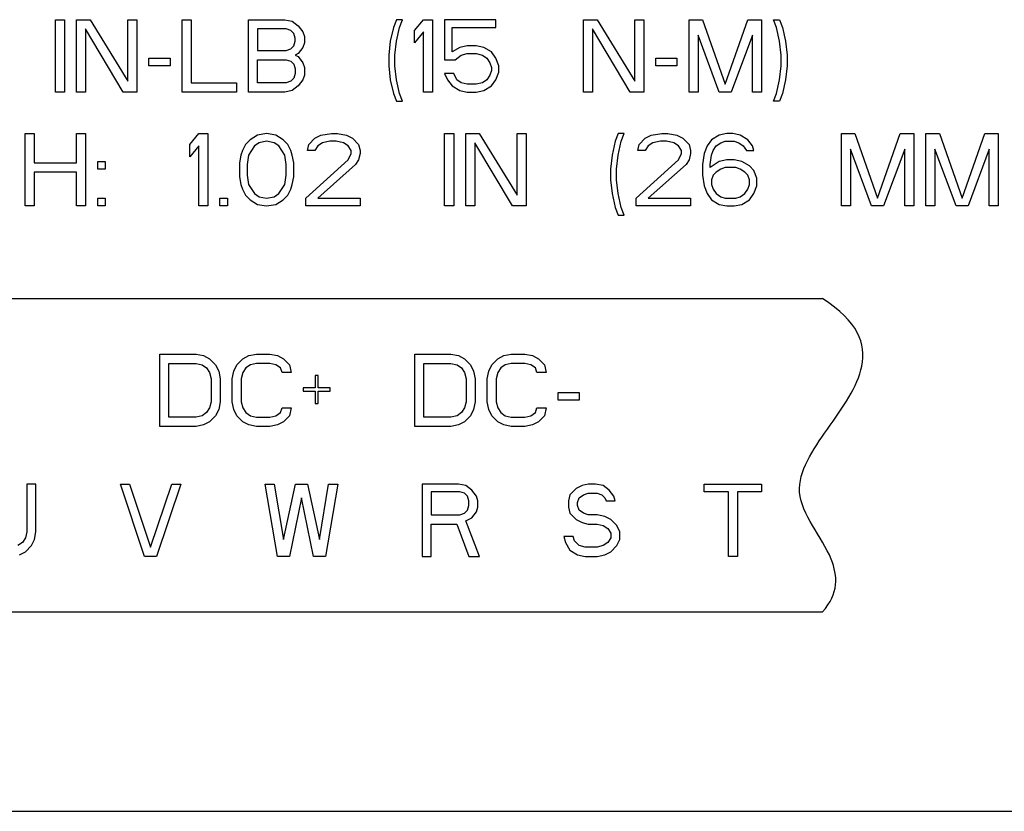
# Model space of a CAD drawing. Units: inches. Extents: x 0 to 34, y 0 to 22.
# Drawn here: x 25 to 25.4, y 12.7 to 13.1 of the extents above; entities that cross this region are included whole.
import ezdxf

# ---------------------------------------------------------------- set-up
doc = ezdxf.new("R2010")
doc.units = ezdxf.units.IN
doc.header["$LTSCALE"] = 1.87
doc.header["$MEASUREMENT"] = 0
doc.layers.get('0').update_dxf_attribs({"linetype": 'CONTINUOUS'})
doc.layers.add('COS_FEATURE', color=7, linetype='CONTINUOUS')

msp = doc.modelspace()

# ---------------------------------------------------------------- linework, layer by layer
at = {"color": 7, "linetype": 'CONTINUOUS'}
msp.add_line((24.54857, 12.73787), (26.30272, 12.73787), dxfattribs=at)
at = {"layer": 'COS_FEATURE', "color": 7, "linetype": 'CONTINUOUS'}
for p, q in [((24.96925, 13.0689), (24.96925, 13.1022)), ((24.96925, 13.1022), (24.97341, 13.1022)), ((24.97341, 13.1022), (24.97341, 13.0689)), ((24.97896, 13.0689), (24.97896, 13.1022)), ((24.97896, 13.1022), (24.98521, 13.1022)), ((24.98521, 13.1022), (25.00255, 13.07386)), ((25.00255, 13.07386), (25.00255, 13.1022)), ((25.00255, 13.1022), (25.00671, 13.1022)), ((25.00671, 13.1022), (25.00671, 13.0689)), ((25.02752, 13.0689), (25.02752, 13.1022)), ((25.02752, 13.1022), (25.03169, 13.1022)), ((25.03169, 13.1022), (25.03169, 13.07315)), ((25.05805, 13.0689), (25.05805, 13.1022)), ((25.05805, 13.1022), (25.0747, 13.1022)), ((25.0747, 13.1022), (25.07817, 13.1015)), ((25.07817, 13.1015), (25.08094, 13.09937)), ((25.12604, 13.1022), (25.12465, 13.09866)), ((25.12881, 13.1022), (25.12604, 13.1022)), ((25.12742, 13.09866), (25.12881, 13.1022)), ((25.13436, 13.09724), (25.13852, 13.1022)), ((25.13852, 13.1022), (25.14269, 13.1022)), ((25.14269, 13.1022), (25.14269, 13.0689)), ((25.14824, 13.1022), (25.14824, 13.08378)), ((25.17182, 13.1022), (25.14824, 13.1022)), ((25.17182, 13.09866), (25.17182, 13.1022)), ((25.21206, 13.0689), (25.21206, 13.1022)), ((25.21206, 13.1022), (25.21831, 13.1022)), ((25.21831, 13.1022), (25.23565, 13.07386)), ((25.23565, 13.07386), (25.23565, 13.1022)), ((25.23565, 13.1022), (25.23981, 13.1022)), ((25.23981, 13.1022), (25.23981, 13.0689)), ((25.26062, 13.0689), (25.26062, 13.1022)), ((25.26062, 13.1022), (25.26687, 13.1022)), ((25.26687, 13.1022), (25.27727, 13.07245)), ((25.27727, 13.07245), (25.28768, 13.1022)), ((25.28768, 13.1022), (25.29392, 13.1022)), ((25.29392, 13.1022), (25.29392, 13.0689)), ((25.30086, 13.09866), (25.29947, 13.1022)), ((25.29947, 13.1022), (25.30225, 13.1022)), ((25.30225, 13.1022), (25.30364, 13.09866)), ((25.00047, 13.0689), (24.98312, 13.09795)), ((24.98312, 13.09795), (24.98312, 13.0689)), ((25.06221, 13.09795), (25.06221, 13.08803)), ((25.07539, 13.09795), (25.06221, 13.09795)), ((25.07747, 13.09724), (25.07539, 13.09795)), ((25.07886, 13.09583), (25.07747, 13.09724)), ((25.07956, 13.0937), (25.07886, 13.09583)), ((25.08094, 13.09937), (25.08302, 13.09654)), ((25.08302, 13.09654), (25.08372, 13.09441)), ((25.12465, 13.09866), (25.12326, 13.09228)), ((25.12604, 13.09228), (25.12742, 13.09866)), ((25.13436, 13.09158), (25.13436, 13.09724)), ((25.13852, 13.09654), (25.13436, 13.09158)), ((25.13852, 13.0689), (25.13852, 13.09654)), ((25.15171, 13.08733), (25.15171, 13.09866)), ((25.15171, 13.09866), (25.17182, 13.09866)), ((25.21622, 13.09795), (25.21622, 13.0689)), ((25.23357, 13.0689), (25.21622, 13.09795)), ((25.30225, 13.09228), (25.30086, 13.09866)), ((25.30364, 13.09866), (25.30502, 13.09228)), ((25.07886, 13.09016), (25.07956, 13.09228)), ((25.07956, 13.09228), (25.07956, 13.0937)), ((25.08372, 13.09158), (25.08302, 13.08945)), ((25.08372, 13.09441), (25.08372, 13.09158)), ((25.12326, 13.09228), (25.12257, 13.08591)), ((25.12534, 13.08591), (25.12604, 13.09228)), ((25.2745, 13.0689), (25.26479, 13.09512)), ((25.26479, 13.09512), (25.26479, 13.0689)), ((25.28976, 13.09512), (25.28005, 13.0689)), ((25.28976, 13.0689), (25.28976, 13.09512)), ((25.30294, 13.08591), (25.30225, 13.09228)), ((25.30502, 13.09228), (25.30572, 13.08591)), ((25.06221, 13.08803), (25.07539, 13.08803)), ((25.07539, 13.08803), (25.07747, 13.08874)), ((25.07747, 13.08874), (25.07886, 13.09016)), ((25.08094, 13.08662), (25.07956, 13.08591)), ((25.08302, 13.08945), (25.08094, 13.08662)), ((25.15517, 13.08945), (25.15171, 13.08733)), ((25.15864, 13.09016), (25.15517, 13.08945)), ((25.15587, 13.08591), (25.15864, 13.08662)), ((25.16281, 13.09016), (25.15864, 13.09016)), ((25.15864, 13.08662), (25.16281, 13.08662)), ((25.16627, 13.08945), (25.16281, 13.09016)), ((25.16281, 13.08662), (25.16558, 13.08591)), ((25.16974, 13.08733), (25.16627, 13.08945)), ((25.17182, 13.08449), (25.16974, 13.08733)), ((25.01226, 13.08095), (25.01226, 13.08449)), ((25.01226, 13.08449), (25.02197, 13.08449)), ((25.02197, 13.08449), (25.02197, 13.08095)), ((25.06221, 13.07315), (25.06221, 13.08378)), ((25.06221, 13.08378), (25.07539, 13.08378)), ((25.07539, 13.08378), (25.07747, 13.08307)), ((25.07747, 13.08307), (25.07886, 13.08166)), ((25.07886, 13.08166), (25.07956, 13.07953)), ((25.07956, 13.08591), (25.08094, 13.0852)), ((25.08094, 13.0852), (25.08302, 13.08237)), ((25.08302, 13.08237), (25.08372, 13.08024)), ((25.12257, 13.08591), (25.12257, 13.08095)), ((25.12534, 13.08095), (25.12534, 13.08591)), ((25.14824, 13.08378), (25.15309, 13.08378)), ((25.15309, 13.08378), (25.15587, 13.08591)), ((25.16558, 13.08591), (25.16766, 13.08449)), ((25.16766, 13.08449), (25.16905, 13.08237)), ((25.16905, 13.08237), (25.16974, 13.08024)), ((25.17321, 13.08095), (25.17182, 13.08449)), ((25.24536, 13.08095), (25.24536, 13.08449)), ((25.24536, 13.08449), (25.25507, 13.08449)), ((25.25507, 13.08449), (25.25507, 13.08095)), ((25.30294, 13.08095), (25.30294, 13.08591)), ((25.30572, 13.08591), (25.30572, 13.08095)), ((25.02197, 13.08095), (25.01226, 13.08095)), ((25.07956, 13.07741), (25.07886, 13.07528)), ((25.07956, 13.07953), (25.07956, 13.07741)), ((25.08372, 13.08024), (25.08372, 13.0767)), ((25.12257, 13.08095), (25.12326, 13.07457)), ((25.12604, 13.07457), (25.12534, 13.08095)), ((25.14824, 13.07741), (25.14962, 13.07457)), ((25.1524, 13.07741), (25.14824, 13.07741)), ((25.15379, 13.07457), (25.1524, 13.07741)), ((25.16974, 13.07882), (25.16905, 13.0767)), ((25.16974, 13.08024), (25.16974, 13.07882)), ((25.17182, 13.07457), (25.17321, 13.07811)), ((25.17321, 13.07811), (25.17321, 13.08095)), ((25.25507, 13.08095), (25.24536, 13.08095)), ((25.30225, 13.07457), (25.30294, 13.08095)), ((25.30572, 13.08095), (25.30502, 13.07457)), ((25.03169, 13.07315), (25.0525, 13.07315)), ((25.0525, 13.07315), (25.0525, 13.0689)), ((25.07539, 13.07315), (25.06221, 13.07315)), ((25.07747, 13.07386), (25.07539, 13.07315)), ((25.07886, 13.07528), (25.07747, 13.07386)), ((25.08302, 13.07457), (25.08094, 13.07174)), ((25.08372, 13.0767), (25.08302, 13.07457)), ((25.12326, 13.07457), (25.12465, 13.0682)), ((25.12742, 13.0682), (25.12604, 13.07457)), ((25.14962, 13.07457), (25.15171, 13.07174)), ((25.15587, 13.07315), (25.15379, 13.07457)), ((25.15864, 13.07245), (25.15587, 13.07315)), ((25.16558, 13.07315), (25.16281, 13.07245)), ((25.16766, 13.07457), (25.16558, 13.07315)), ((25.16905, 13.0767), (25.16766, 13.07457)), ((25.16974, 13.07174), (25.17182, 13.07457)), ((25.30086, 13.0682), (25.30225, 13.07457)), ((25.30502, 13.07457), (25.30364, 13.0682)), ((24.97341, 13.0689), (24.96925, 13.0689)), ((24.98312, 13.0689), (24.97896, 13.0689)), ((25.00671, 13.0689), (25.00047, 13.0689)), ((25.0525, 13.0689), (25.02752, 13.0689)), ((25.0747, 13.0689), (25.05805, 13.0689)), ((25.07817, 13.06961), (25.0747, 13.0689)), ((25.08094, 13.07174), (25.07817, 13.06961)), ((25.12465, 13.0682), (25.12604, 13.06465)), ((25.12881, 13.06465), (25.12742, 13.0682)), ((25.14269, 13.0689), (25.13852, 13.0689)), ((25.15171, 13.07174), (25.15517, 13.06961)), ((25.15517, 13.06961), (25.15864, 13.0689)), ((25.16281, 13.07245), (25.15864, 13.07245)), ((25.15864, 13.0689), (25.16281, 13.0689)), ((25.16281, 13.0689), (25.16627, 13.06961)), ((25.16627, 13.06961), (25.16974, 13.07174)), ((25.21622, 13.0689), (25.21206, 13.0689)), ((25.23981, 13.0689), (25.23357, 13.0689)), ((25.26479, 13.0689), (25.26062, 13.0689)), ((25.28005, 13.0689), (25.2745, 13.0689)), ((25.29392, 13.0689), (25.28976, 13.0689)), ((25.29947, 13.06465), (25.30086, 13.0682)), ((25.30364, 13.0682), (25.30225, 13.06465)), ((25.12604, 13.06465), (25.12881, 13.06465)), ((25.30225, 13.06465), (25.29947, 13.06465)), ((24.95537, 13.01646), (24.95537, 13.04976)), ((24.95537, 13.04976), (24.95954, 13.04976)), ((24.95954, 13.04976), (24.95954, 13.0363)), ((24.97896, 13.0363), (24.97896, 13.04976)), ((24.97896, 13.04976), (24.98312, 13.04976)), ((24.98312, 13.04976), (24.98312, 13.01646)), ((25.03099, 13.0448), (25.03516, 13.04976)), ((25.03516, 13.04976), (25.03932, 13.04976)), ((25.03932, 13.04976), (25.03932, 13.01646)), ((25.05874, 13.04693), (25.05666, 13.0448)), ((25.06221, 13.04905), (25.05874, 13.04693)), ((25.06291, 13.04551), (25.06082, 13.04409)), ((25.06637, 13.04976), (25.06221, 13.04905)), ((25.06637, 13.04622), (25.06291, 13.04551)), ((25.07054, 13.04905), (25.06637, 13.04976)), ((25.06984, 13.04551), (25.06637, 13.04622)), ((25.07192, 13.04409), (25.06984, 13.04551)), ((25.07401, 13.04693), (25.07054, 13.04905)), ((25.07609, 13.0448), (25.07401, 13.04693)), ((25.0858, 13.0448), (25.08857, 13.04764)), ((25.08857, 13.04764), (25.09135, 13.04905)), ((25.09204, 13.04551), (25.08996, 13.04409)), ((25.09135, 13.04905), (25.09621, 13.04976)), ((25.09551, 13.04622), (25.09204, 13.04551)), ((25.09829, 13.04622), (25.09551, 13.04622)), ((25.09621, 13.04976), (25.09898, 13.04976)), ((25.10176, 13.04551), (25.09829, 13.04622)), ((25.09898, 13.04976), (25.10314, 13.04905)), ((25.10384, 13.04409), (25.10176, 13.04551)), ((25.10314, 13.04905), (25.10592, 13.04764)), ((25.10592, 13.04764), (25.10869, 13.0448)), ((25.14824, 13.01646), (25.14824, 13.04976)), ((25.14824, 13.04976), (25.1524, 13.04976)), ((25.1524, 13.04976), (25.1524, 13.01646)), ((25.15795, 13.01646), (25.15795, 13.04976)), ((25.15795, 13.04976), (25.16419, 13.04976)), ((25.16211, 13.04551), (25.16211, 13.01646)), ((25.17946, 13.01646), (25.16211, 13.04551)), ((25.16419, 13.04976), (25.18154, 13.02142)), ((25.18154, 13.02142), (25.18154, 13.04976)), ((25.18154, 13.04976), (25.1857, 13.04976)), ((25.1857, 13.04976), (25.1857, 13.01646)), ((25.22663, 13.04622), (25.22524, 13.03984)), ((25.22802, 13.04976), (25.22663, 13.04622)), ((25.23079, 13.04976), (25.22802, 13.04976)), ((25.22802, 13.03984), (25.22941, 13.04622)), ((25.22941, 13.04622), (25.23079, 13.04976)), ((25.23773, 13.0448), (25.24051, 13.04764)), ((25.24051, 13.04764), (25.24328, 13.04905)), ((25.24397, 13.04551), (25.24189, 13.04409)), ((25.24328, 13.04905), (25.24814, 13.04976)), ((25.24744, 13.04622), (25.24397, 13.04551)), ((25.25022, 13.04622), (25.24744, 13.04622)), ((25.24814, 13.04976), (25.25091, 13.04976)), ((25.25369, 13.04551), (25.25022, 13.04622)), ((25.25091, 13.04976), (25.25507, 13.04905)), ((25.25577, 13.04409), (25.25369, 13.04551)), ((25.25507, 13.04905), (25.25785, 13.04764)), ((25.25785, 13.04764), (25.26062, 13.0448)), ((25.27103, 13.04693), (25.26895, 13.04409)), ((25.2745, 13.04905), (25.27103, 13.04693)), ((25.27311, 13.04409), (25.27519, 13.04551)), ((25.27797, 13.04976), (25.2745, 13.04905)), ((25.27519, 13.04551), (25.27727, 13.04622)), ((25.27727, 13.04622), (25.28144, 13.04622)), ((25.28074, 13.04976), (25.27797, 13.04976)), ((25.28421, 13.04905), (25.28074, 13.04976)), ((25.28144, 13.04622), (25.28352, 13.04551)), ((25.28352, 13.04551), (25.2856, 13.04409)), ((25.28768, 13.04693), (25.28421, 13.04905)), ((25.28976, 13.04409), (25.28768, 13.04693)), ((25.33069, 13.01646), (25.33069, 13.04976)), ((25.33069, 13.04976), (25.33694, 13.04976)), ((25.33694, 13.04976), (25.34734, 13.02001)), ((25.34734, 13.02001), (25.35775, 13.04976)), ((25.35775, 13.04976), (25.36399, 13.04976)), ((25.36399, 13.04976), (25.36399, 13.01646)), ((25.36954, 13.01646), (25.36954, 13.04976)), ((25.36954, 13.04976), (25.37579, 13.04976)), ((25.37579, 13.04976), (25.38619, 13.02001)), ((25.38619, 13.02001), (25.3966, 13.04976)), ((25.3966, 13.04976), (25.40284, 13.04976)), ((25.40284, 13.04976), (25.40284, 13.01646)), ((25.03099, 13.03914), (25.03099, 13.0448)), ((25.03516, 13.04409), (25.03099, 13.03914)), ((25.03516, 13.01646), (25.03516, 13.04409)), ((25.05527, 13.04197), (25.05458, 13.03984)), ((25.05666, 13.0448), (25.05527, 13.04197)), ((25.06082, 13.04409), (25.05805, 13.03984)), ((25.0747, 13.03984), (25.07192, 13.04409)), ((25.07747, 13.04197), (25.07609, 13.0448)), ((25.07817, 13.03984), (25.07747, 13.04197)), ((25.08511, 13.04197), (25.0858, 13.0448)), ((25.08857, 13.04197), (25.08511, 13.04197)), ((25.08996, 13.04409), (25.08857, 13.04197)), ((25.10522, 13.04197), (25.10384, 13.04409)), ((25.10522, 13.04055), (25.10522, 13.04197)), ((25.10869, 13.0448), (25.10939, 13.04197)), ((25.10939, 13.04197), (25.10939, 13.04055)), ((25.23704, 13.04197), (25.23773, 13.0448)), ((25.24051, 13.04197), (25.23704, 13.04197)), ((25.24189, 13.04409), (25.24051, 13.04197)), ((25.25716, 13.04197), (25.25577, 13.04409)), ((25.25716, 13.04055), (25.25716, 13.04197)), ((25.26062, 13.0448), (25.26132, 13.04197)), ((25.26132, 13.04197), (25.26132, 13.04055)), ((25.26895, 13.04409), (25.26756, 13.04055)), ((25.27103, 13.03984), (25.27172, 13.04197)), ((25.27172, 13.04197), (25.27311, 13.04409)), ((25.2856, 13.04409), (25.28699, 13.04197)), ((25.28699, 13.04197), (25.29046, 13.04197)), ((25.29046, 13.04197), (25.28976, 13.04409)), ((25.34457, 13.01646), (25.33486, 13.04268)), ((25.33486, 13.04268), (25.33486, 13.01646)), ((25.35983, 13.04268), (25.35012, 13.01646)), ((25.35983, 13.01646), (25.35983, 13.04268)), ((25.38342, 13.01646), (25.37371, 13.04268)), ((25.37371, 13.04268), (25.37371, 13.01646)), ((25.39868, 13.04268), (25.38897, 13.01646)), ((25.39868, 13.01646), (25.39868, 13.04268)), ((24.98867, 13.03347), (24.98867, 13.03701)), ((24.98867, 13.03701), (24.99214, 13.03701)), ((24.99214, 13.03701), (24.99214, 13.03347)), ((25.05458, 13.03984), (25.05389, 13.0363)), ((25.05805, 13.03984), (25.05736, 13.03559)), ((25.07539, 13.03559), (25.0747, 13.03984)), ((25.07886, 13.0363), (25.07817, 13.03984)), ((25.08441, 13.02001), (25.10384, 13.03772)), ((25.10384, 13.03772), (25.10522, 13.04055)), ((25.10869, 13.03772), (25.10731, 13.03559)), ((25.10939, 13.04055), (25.10869, 13.03772)), ((25.22524, 13.03984), (25.22455, 13.03347)), ((25.22732, 13.03347), (25.22802, 13.03984)), ((25.23634, 13.02001), (25.25577, 13.03772)), ((25.25577, 13.03772), (25.25716, 13.04055)), ((25.26062, 13.03772), (25.25924, 13.03559)), ((25.26132, 13.04055), (25.26062, 13.03772)), ((25.26756, 13.04055), (25.26687, 13.03559)), ((25.27034, 13.03559), (25.27103, 13.03984)), ((25.2745, 13.03701), (25.27034, 13.03418)), ((25.27797, 13.03772), (25.2745, 13.03701)), ((25.28144, 13.03772), (25.27797, 13.03772)), ((25.28491, 13.03701), (25.28144, 13.03772)), ((25.28837, 13.03488), (25.28491, 13.03701)), ((24.95954, 13.0363), (24.97896, 13.0363)), ((24.95954, 13.03205), (24.95954, 13.01646)), ((24.97896, 13.03205), (24.95954, 13.03205)), ((24.97896, 13.01646), (24.97896, 13.03205)), ((24.99214, 13.03347), (24.98867, 13.03347)), ((25.05389, 13.0363), (25.05389, 13.02992)), ((25.05736, 13.03559), (25.05736, 13.03063)), ((25.07539, 13.03063), (25.07539, 13.03559)), ((25.07886, 13.02992), (25.07886, 13.0363)), ((25.10731, 13.03559), (25.08996, 13.02001)), ((25.22455, 13.03347), (25.22455, 13.02851)), ((25.22732, 13.02851), (25.22732, 13.03347)), ((25.25924, 13.03559), (25.24189, 13.02001)), ((25.26687, 13.03559), (25.26687, 13.03063)), ((25.27034, 13.03418), (25.27034, 13.03559)), ((25.27311, 13.03205), (25.27172, 13.03063)), ((25.27519, 13.03347), (25.27311, 13.03205)), ((25.27727, 13.03418), (25.27519, 13.03347)), ((25.28213, 13.03418), (25.27727, 13.03418)), ((25.28421, 13.03347), (25.28213, 13.03418)), ((25.28629, 13.03205), (25.28421, 13.03347)), ((25.28768, 13.03063), (25.28629, 13.03205)), ((25.29046, 13.03276), (25.28837, 13.03488)), ((25.29184, 13.02922), (25.29046, 13.03276)), ((25.05389, 13.02992), (25.05458, 13.02638)), ((25.05736, 13.03063), (25.05805, 13.02638)), ((25.0747, 13.02638), (25.07539, 13.03063)), ((25.07817, 13.02638), (25.07886, 13.02992)), ((25.22455, 13.02851), (25.22524, 13.02213)), ((25.22802, 13.02213), (25.22732, 13.02851)), ((25.26687, 13.03063), (25.26756, 13.02567)), ((25.27172, 13.03063), (25.27103, 13.02851)), ((25.27103, 13.02851), (25.27103, 13.02638)), ((25.28837, 13.02851), (25.28768, 13.03063)), ((25.28837, 13.02638), (25.28837, 13.02851)), ((25.29184, 13.02567), (25.29184, 13.02922)), ((25.05458, 13.02638), (25.05527, 13.02426)), ((25.05527, 13.02426), (25.05666, 13.02142)), ((25.05805, 13.02638), (25.06082, 13.02213)), ((25.07192, 13.02213), (25.0747, 13.02638)), ((25.07609, 13.02142), (25.07747, 13.02426)), ((25.07747, 13.02426), (25.07817, 13.02638)), ((25.26756, 13.02567), (25.26895, 13.02213)), ((25.27103, 13.02638), (25.27172, 13.02426)), ((25.27172, 13.02426), (25.27311, 13.02213)), ((25.28629, 13.02213), (25.28768, 13.02426)), ((25.28768, 13.02426), (25.28837, 13.02638)), ((25.29046, 13.02213), (25.29184, 13.02567)), ((24.98867, 13.01646), (24.98867, 13.02001)), ((24.98867, 13.02001), (24.99214, 13.02001)), ((24.99214, 13.02001), (24.99214, 13.01646)), ((25.04487, 13.01646), (25.04487, 13.02001)), ((25.04487, 13.02001), (25.04834, 13.02001)), ((25.04834, 13.02001), (25.04834, 13.01646)), ((25.05666, 13.02142), (25.05874, 13.0193)), ((25.05874, 13.0193), (25.06221, 13.01717)), ((25.06082, 13.02213), (25.06291, 13.02071)), ((25.06291, 13.02071), (25.06637, 13.02001)), ((25.06637, 13.02001), (25.06984, 13.02071)), ((25.06984, 13.02071), (25.07192, 13.02213)), ((25.07054, 13.01717), (25.07401, 13.0193)), ((25.07401, 13.0193), (25.07609, 13.02142)), ((25.08441, 13.01646), (25.08441, 13.02001)), ((25.08996, 13.02001), (25.10939, 13.02001)), ((25.10939, 13.02001), (25.10939, 13.01646)), ((25.22524, 13.02213), (25.22663, 13.01575)), ((25.22941, 13.01575), (25.22802, 13.02213)), ((25.23634, 13.01646), (25.23634, 13.02001)), ((25.24189, 13.02001), (25.26132, 13.02001)), ((25.26132, 13.02001), (25.26132, 13.01646)), ((25.26895, 13.02213), (25.27103, 13.0193)), ((25.27103, 13.0193), (25.2745, 13.01717)), ((25.27311, 13.02213), (25.27519, 13.02071)), ((25.27519, 13.02071), (25.27727, 13.02001)), ((25.27727, 13.02001), (25.28213, 13.02001)), ((25.28213, 13.02001), (25.28421, 13.02071)), ((25.28421, 13.02071), (25.28629, 13.02213)), ((25.28491, 13.01717), (25.28837, 13.0193)), ((25.28837, 13.0193), (25.29046, 13.02213)), ((24.95954, 13.01646), (24.95537, 13.01646)), ((24.98312, 13.01646), (24.97896, 13.01646)), ((24.99214, 13.01646), (24.98867, 13.01646)), ((25.03932, 13.01646), (25.03516, 13.01646)), ((25.04834, 13.01646), (25.04487, 13.01646)), ((25.06221, 13.01717), (25.06637, 13.01646)), ((25.06637, 13.01646), (25.07054, 13.01717)), ((25.10939, 13.01646), (25.08441, 13.01646)), ((25.1524, 13.01646), (25.14824, 13.01646)), ((25.16211, 13.01646), (25.15795, 13.01646)), ((25.1857, 13.01646), (25.17946, 13.01646)), ((25.22663, 13.01575), (25.22802, 13.01221)), ((25.23079, 13.01221), (25.22941, 13.01575)), ((25.26132, 13.01646), (25.23634, 13.01646)), ((25.2745, 13.01717), (25.27797, 13.01646)), ((25.27797, 13.01646), (25.28144, 13.01646)), ((25.28144, 13.01646), (25.28491, 13.01717)), ((25.33486, 13.01646), (25.33069, 13.01646)), ((25.35012, 13.01646), (25.34457, 13.01646)), ((25.36399, 13.01646), (25.35983, 13.01646)), ((25.37371, 13.01646), (25.36954, 13.01646)), ((25.38897, 13.01646), (25.38342, 13.01646)), ((25.40284, 13.01646), (25.39868, 13.01646)), ((25.22802, 13.01221), (25.23079, 13.01221)), ((24.90255, 12.97385), (25.32207, 12.97385)), ((25.01726, 12.91499), (25.01726, 12.94829)), ((25.01726, 12.94829), (25.03391, 12.94829)), ((25.03391, 12.94829), (25.03738, 12.94758)), ((25.03738, 12.94758), (25.04015, 12.94616)), ((25.04015, 12.94616), (25.04293, 12.94333)), ((25.05264, 12.94333), (25.05542, 12.94616)), ((25.05542, 12.94616), (25.05819, 12.94758)), ((25.05819, 12.94758), (25.06166, 12.94829)), ((25.06166, 12.94829), (25.0679, 12.94829)), ((25.0679, 12.94829), (25.07137, 12.94758)), ((25.07137, 12.94758), (25.07415, 12.94616)), ((25.07415, 12.94616), (25.07692, 12.94333)), ((25.1345, 12.91499), (25.1345, 12.94829)), ((25.1345, 12.94829), (25.15115, 12.94829)), ((25.15115, 12.94829), (25.15462, 12.94758)), ((25.15462, 12.94758), (25.1574, 12.94616)), ((25.1574, 12.94616), (25.16017, 12.94333)), ((25.16988, 12.94333), (25.17266, 12.94616)), ((25.17266, 12.94616), (25.17543, 12.94758)), ((25.17543, 12.94758), (25.1789, 12.94829)), ((25.1789, 12.94829), (25.18515, 12.94829)), ((25.18515, 12.94829), (25.18862, 12.94758)), ((25.18862, 12.94758), (25.19139, 12.94616)), ((25.19139, 12.94616), (25.19417, 12.94333)), ((25.02142, 12.91924), (25.02142, 12.94404)), ((25.02142, 12.94404), (25.03391, 12.94404)), ((25.03391, 12.94404), (25.03668, 12.94333)), ((25.03668, 12.94333), (25.03877, 12.94191)), ((25.03877, 12.94191), (25.04015, 12.93979)), ((25.04293, 12.94333), (25.04432, 12.9405)), ((25.05125, 12.9405), (25.05264, 12.94333)), ((25.0568, 12.94191), (25.05542, 12.93979)), ((25.05888, 12.94333), (25.0568, 12.94191)), ((25.06166, 12.94404), (25.05888, 12.94333)), ((25.0679, 12.94404), (25.06166, 12.94404)), ((25.07068, 12.94333), (25.0679, 12.94404)), ((25.07276, 12.94191), (25.07068, 12.94333)), ((25.07345, 12.93979), (25.07276, 12.94191)), ((25.07692, 12.94333), (25.07762, 12.93979)), ((25.13867, 12.91924), (25.13867, 12.94404)), ((25.13867, 12.94404), (25.15115, 12.94404)), ((25.15115, 12.94404), (25.15393, 12.94333)), ((25.15393, 12.94333), (25.15601, 12.94191)), ((25.15601, 12.94191), (25.1574, 12.93979)), ((25.16017, 12.94333), (25.16156, 12.9405)), ((25.1685, 12.9405), (25.16988, 12.94333)), ((25.17405, 12.94191), (25.17266, 12.93979)), ((25.17613, 12.94333), (25.17405, 12.94191)), ((25.1789, 12.94404), (25.17613, 12.94333)), ((25.18515, 12.94404), (25.1789, 12.94404)), ((25.18792, 12.94333), (25.18515, 12.94404)), ((25.19, 12.94191), (25.18792, 12.94333)), ((25.1907, 12.93979), (25.19, 12.94191)), ((25.19417, 12.94333), (25.19486, 12.93979)), ((25.04015, 12.93979), (25.04085, 12.93695)), ((25.04085, 12.93695), (25.04085, 12.92633)), ((25.04432, 12.9405), (25.04501, 12.93695)), ((25.04501, 12.93695), (25.04501, 12.92633)), ((25.05056, 12.93695), (25.05125, 12.9405)), ((25.05056, 12.92633), (25.05056, 12.93695)), ((25.05542, 12.93979), (25.05472, 12.93695)), ((25.05472, 12.93695), (25.05472, 12.92633)), ((25.07762, 12.93979), (25.07345, 12.93979)), ((25.08872, 12.93837), (25.08872, 12.9327)), ((25.0901, 12.93837), (25.08872, 12.93837)), ((25.0901, 12.9327), (25.0901, 12.93837)), ((25.1574, 12.93979), (25.15809, 12.93695)), ((25.15809, 12.93695), (25.15809, 12.92633)), ((25.16156, 12.9405), (25.16225, 12.93695)), ((25.16225, 12.93695), (25.16225, 12.92633)), ((25.1678, 12.93695), (25.1685, 12.9405)), ((25.1678, 12.92633), (25.1678, 12.93695)), ((25.17266, 12.93979), (25.17197, 12.93695)), ((25.17197, 12.93695), (25.17197, 12.92633)), ((25.19486, 12.93979), (25.1907, 12.93979)), ((25.08317, 12.9327), (25.08317, 12.93129)), ((25.08872, 12.9327), (25.08317, 12.9327)), ((25.09565, 12.9327), (25.0901, 12.9327)), ((25.09565, 12.93129), (25.09565, 12.9327)), ((25.08317, 12.93129), (25.08872, 12.93129)), ((25.08872, 12.93129), (25.08872, 12.92562)), ((25.0901, 12.92562), (25.0901, 12.93129)), ((25.0901, 12.93129), (25.09565, 12.93129)), ((25.20041, 12.92703), (25.20041, 12.93058)), ((25.20041, 12.93058), (25.21012, 12.93058)), ((25.21012, 12.93058), (25.21012, 12.92703)), ((25.04015, 12.92349), (25.03877, 12.92137)), ((25.04085, 12.92633), (25.04015, 12.92349)), ((25.04501, 12.92633), (25.04432, 12.92278)), ((25.05125, 12.92278), (25.05056, 12.92633)), ((25.05472, 12.92633), (25.05542, 12.92349)), ((25.05542, 12.92349), (25.0568, 12.92137)), ((25.07276, 12.92137), (25.07345, 12.92349)), ((25.07345, 12.92349), (25.07762, 12.92349)), ((25.07762, 12.92349), (25.07692, 12.91995)), ((25.08872, 12.92562), (25.0901, 12.92562)), ((25.1574, 12.92349), (25.15601, 12.92137)), ((25.15809, 12.92633), (25.1574, 12.92349)), ((25.16225, 12.92633), (25.16156, 12.92278)), ((25.1685, 12.92278), (25.1678, 12.92633)), ((25.17197, 12.92633), (25.17266, 12.92349)), ((25.17266, 12.92349), (25.17405, 12.92137)), ((25.19, 12.92137), (25.1907, 12.92349)), ((25.1907, 12.92349), (25.19486, 12.92349)), ((25.19486, 12.92349), (25.19417, 12.91995)), ((25.21012, 12.92703), (25.20041, 12.92703)), ((25.03391, 12.91924), (25.02142, 12.91924)), ((25.03668, 12.91995), (25.03391, 12.91924)), ((25.03877, 12.92137), (25.03668, 12.91995)), ((25.04293, 12.91995), (25.04015, 12.91712)), ((25.04432, 12.92278), (25.04293, 12.91995)), ((25.05264, 12.91995), (25.05125, 12.92278)), ((25.05542, 12.91712), (25.05264, 12.91995)), ((25.0568, 12.92137), (25.05888, 12.91995)), ((25.05888, 12.91995), (25.06166, 12.91924)), ((25.06166, 12.91924), (25.0679, 12.91924)), ((25.0679, 12.91924), (25.07068, 12.91995)), ((25.07068, 12.91995), (25.07276, 12.92137)), ((25.07692, 12.91995), (25.07415, 12.91712)), ((25.15115, 12.91924), (25.13867, 12.91924)), ((25.15393, 12.91995), (25.15115, 12.91924)), ((25.15601, 12.92137), (25.15393, 12.91995)), ((25.16017, 12.91995), (25.1574, 12.91712)), ((25.16156, 12.92278), (25.16017, 12.91995)), ((25.16988, 12.91995), (25.1685, 12.92278)), ((25.17266, 12.91712), (25.16988, 12.91995)), ((25.17405, 12.92137), (25.17613, 12.91995)), ((25.17613, 12.91995), (25.1789, 12.91924)), ((25.1789, 12.91924), (25.18515, 12.91924)), ((25.18515, 12.91924), (25.18792, 12.91995)), ((25.18792, 12.91995), (25.19, 12.92137)), ((25.19417, 12.91995), (25.19139, 12.91712)), ((25.03391, 12.91499), (25.01726, 12.91499)), ((25.03738, 12.9157), (25.03391, 12.91499)), ((25.04015, 12.91712), (25.03738, 12.9157)), ((25.05819, 12.9157), (25.05542, 12.91712)), ((25.06166, 12.91499), (25.05819, 12.9157)), ((25.0679, 12.91499), (25.06166, 12.91499)), ((25.07137, 12.9157), (25.0679, 12.91499)), ((25.07415, 12.91712), (25.07137, 12.9157)), ((25.15115, 12.91499), (25.1345, 12.91499)), ((25.15462, 12.9157), (25.15115, 12.91499)), ((25.1574, 12.91712), (25.15462, 12.9157)), ((25.17543, 12.9157), (25.17266, 12.91712)), ((25.1789, 12.91499), (25.17543, 12.9157)), ((25.18515, 12.91499), (25.1789, 12.91499)), ((25.18862, 12.9157), (25.18515, 12.91499)), ((25.19139, 12.91712), (25.18862, 12.9157)), ((24.95613, 12.88851), (24.95613, 12.86654)), ((24.9603, 12.88851), (24.95613, 12.88851)), ((24.9603, 12.86654), (24.9603, 12.88851)), ((25.01025, 12.85521), (24.99915, 12.88851)), ((24.99915, 12.88851), (25.00331, 12.88851)), ((25.00331, 12.88851), (25.01302, 12.85946)), ((25.01302, 12.85946), (25.02273, 12.88851)), ((25.0269, 12.88851), (25.0158, 12.85521)), ((25.02273, 12.88851), (25.0269, 12.88851)), ((25.0713, 12.85521), (25.06575, 12.88851)), ((25.06575, 12.88851), (25.06991, 12.88851)), ((25.06991, 12.88851), (25.07407, 12.863)), ((25.07407, 12.863), (25.07962, 12.88851)), ((25.07962, 12.88851), (25.08517, 12.88851)), ((25.08517, 12.88851), (25.09072, 12.863)), ((25.09072, 12.863), (25.09488, 12.88851)), ((25.09905, 12.88851), (25.0935, 12.85521)), ((25.09488, 12.88851), (25.09905, 12.88851)), ((25.1379, 12.88851), (25.1379, 12.85521)), ((25.15455, 12.88851), (25.1379, 12.88851)), ((25.15801, 12.8878), (25.15455, 12.88851)), ((25.16079, 12.88567), (25.15801, 12.8878)), ((25.21143, 12.8878), (25.20866, 12.88638)), ((25.21421, 12.88851), (25.21143, 12.8878)), ((25.21768, 12.88851), (25.21421, 12.88851)), ((25.22115, 12.8878), (25.21768, 12.88851)), ((25.22392, 12.88567), (25.22115, 12.8878)), ((25.26763, 12.88496), (25.26763, 12.88851)), ((25.26763, 12.88851), (25.29399, 12.88851)), ((25.29399, 12.88851), (25.29399, 12.88496)), ((25.14206, 12.88496), (25.14206, 12.87434)), ((25.15524, 12.88496), (25.14206, 12.88496)), ((25.15732, 12.88426), (25.15524, 12.88496)), ((25.15871, 12.88284), (25.15732, 12.88426)), ((25.1594, 12.88071), (25.15871, 12.88284)), ((25.16287, 12.88284), (25.16079, 12.88567)), ((25.16356, 12.88071), (25.16287, 12.88284)), ((25.20588, 12.88355), (25.20519, 12.88071)), ((25.20866, 12.88638), (25.20588, 12.88355)), ((25.21005, 12.88213), (25.21213, 12.88355)), ((25.21213, 12.88355), (25.21421, 12.88426)), ((25.21421, 12.88426), (25.21837, 12.88426)), ((25.21837, 12.88426), (25.22045, 12.88355)), ((25.22045, 12.88355), (25.22184, 12.88213)), ((25.226, 12.88284), (25.22392, 12.88567)), ((25.2267, 12.88071), (25.226, 12.88284)), ((25.27873, 12.88496), (25.26763, 12.88496)), ((25.27873, 12.85521), (25.27873, 12.88496)), ((25.28289, 12.88496), (25.28289, 12.85521)), ((25.29399, 12.88496), (25.28289, 12.88496)), ((25.0824, 12.88213), (25.07685, 12.85521)), ((25.08795, 12.85521), (25.0824, 12.88213)), ((25.15871, 12.87646), (25.1594, 12.87859)), ((25.1594, 12.87859), (25.1594, 12.88071)), ((25.16287, 12.87575), (25.16356, 12.87788)), ((25.16356, 12.87788), (25.16356, 12.88071)), ((25.20519, 12.88071), (25.20519, 12.87788)), ((25.20519, 12.87788), (25.20588, 12.87505)), ((25.20935, 12.88), (25.21005, 12.88213)), ((25.20935, 12.87859), (25.20935, 12.88)), ((25.21005, 12.87646), (25.20935, 12.87859)), ((25.22184, 12.88213), (25.22253, 12.88071)), ((25.22253, 12.88071), (25.2267, 12.88071)), ((25.14206, 12.87434), (25.15524, 12.87434)), ((25.15524, 12.87434), (25.15732, 12.87505)), ((25.15732, 12.87505), (25.15871, 12.87646)), ((25.16079, 12.87292), (25.16287, 12.87575)), ((25.20588, 12.87505), (25.20866, 12.87221)), ((25.21213, 12.87505), (25.21005, 12.87646)), ((25.21421, 12.87434), (25.21213, 12.87505)), ((25.21837, 12.87434), (25.21421, 12.87434)), ((25.22184, 12.87363), (25.21837, 12.87434)), ((25.22461, 12.87221), (25.22184, 12.87363)), ((25.14206, 12.85521), (25.14206, 12.87009)), ((25.14206, 12.87009), (25.15385, 12.87009)), ((25.15385, 12.87009), (25.1594, 12.85521)), ((25.15801, 12.8715), (25.16079, 12.87292)), ((25.16426, 12.85521), (25.15801, 12.8715)), ((25.20866, 12.87221), (25.21143, 12.87079)), ((25.21143, 12.87079), (25.21421, 12.87009)), ((25.21421, 12.87009), (25.21837, 12.87009)), ((25.21837, 12.87009), (25.22115, 12.86938)), ((25.22115, 12.86938), (25.22323, 12.86796)), ((25.22739, 12.86938), (25.22461, 12.87221)), ((25.22878, 12.86654), (25.22739, 12.86938)), ((24.95613, 12.86654), (24.95544, 12.86371)), ((24.9596, 12.863), (24.9603, 12.86654)), ((25.20311, 12.86442), (25.2038, 12.86158)), ((25.20727, 12.86442), (25.20311, 12.86442)), ((25.20796, 12.86229), (25.20727, 12.86442)), ((25.22323, 12.86796), (25.22461, 12.86583)), ((25.22461, 12.86583), (25.22461, 12.86371)), ((25.22878, 12.863), (25.22878, 12.86654)), ((24.95405, 12.86158), (24.95197, 12.86017)), ((24.95544, 12.86371), (24.95405, 12.86158)), ((24.95544, 12.85733), (24.95821, 12.86017)), ((24.95821, 12.86017), (24.9596, 12.863)), ((25.2038, 12.86158), (25.20588, 12.85804)), ((25.21005, 12.86017), (25.20796, 12.86229)), ((25.21282, 12.85946), (25.21005, 12.86017)), ((25.22115, 12.86017), (25.21837, 12.85946)), ((25.22323, 12.86158), (25.22115, 12.86017)), ((25.22461, 12.86371), (25.22323, 12.86158)), ((25.22461, 12.85733), (25.22739, 12.86017)), ((25.22739, 12.86017), (25.22878, 12.863)), ((24.95266, 12.85592), (24.95544, 12.85733)), ((25.20588, 12.85804), (25.20935, 12.85592)), ((25.20935, 12.85592), (25.21282, 12.85521)), ((25.21837, 12.85946), (25.21282, 12.85946)), ((25.21837, 12.85521), (25.22184, 12.85592)), ((25.22184, 12.85592), (25.22461, 12.85733)), ((25.0158, 12.85521), (25.01025, 12.85521)), ((25.07685, 12.85521), (25.0713, 12.85521)), ((25.0935, 12.85521), (25.08795, 12.85521)), ((25.1379, 12.85521), (25.14206, 12.85521)), ((25.1594, 12.85521), (25.16426, 12.85521)), ((25.21282, 12.85521), (25.21837, 12.85521)), ((25.28289, 12.85521), (25.27873, 12.85521)), ((24.90255, 12.82964), (25.32207, 12.82964))]:
    msp.add_line(p, q, dxfattribs=at)
msp.add_open_spline([(25.32207, 12.82964, 1.28625), (25.32951, 12.83829, 1.28625), (25.32854, 12.85728, 1.28625), (25.30348, 12.88364, 1.28625), (25.32461, 12.91451, 1.28625), (25.34575, 12.94368, 1.28625), (25.33828, 12.96333, 1.28625), (25.32207, 12.97385, 1.28625)], degree=3, knots=[0, 0, 0, 0, 0.153972, 0.367758, 0.566908, 0.774592, 1, 1, 1, 1], dxfattribs=at)

doc.saveas('drawing.dxf')
